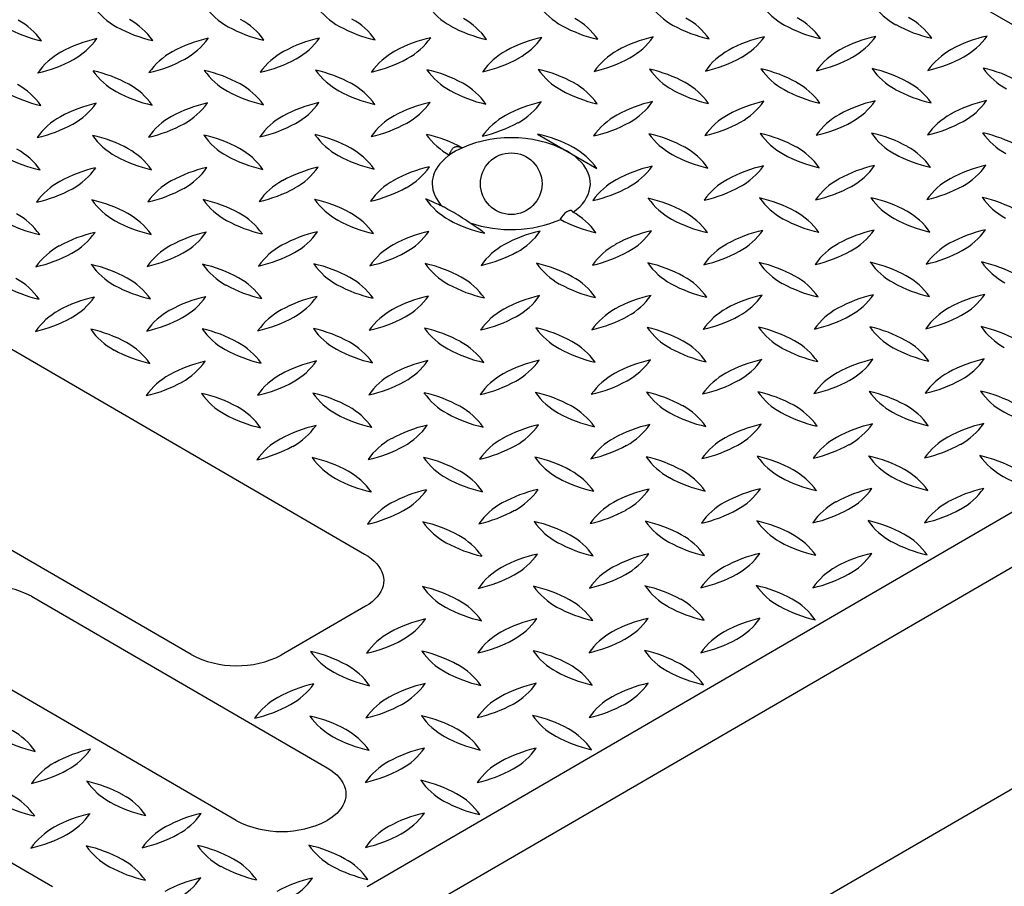
# Model space of a CAD drawing. Extents: x 0 to 216, y 0 to 280.
# Drawn here: x 31 to 42, y 183 to 193 of the extents above; entities that cross this region are included whole.
import ezdxf

# ---------------------------------------------------------------- set-up
doc = ezdxf.new("R2010")
doc.units = 0
doc.header["$LTSCALE"] = 10
doc.header["$MEASUREMENT"] = 0
doc.layers.get('Defpoints').update_dxf_attribs({"linetype": 'CONTINUOUS'})
doc.layers.add('CADdetails-7-VERYFINE', color=7, linetype='CONTINUOUS')
doc.layers.add('CADdetails-9-EXTRAFINE', color=9, linetype='CONTINUOUS')
doc.styles.add('CADdetails-DIMENSIONS', font='ARIALN.TTF', dxfattribs={"height": 2.38})
doc.dimstyles.new('CADdetails-LEADER', dxfattribs={"dimtxt": 2.38, "dimasz": 2.38, "dimexe": 0.5, "dimexo": 1.5, "dimgap": 1, "dimtad": 0, "dimzin": 0, "dimdsep": 46, "dimtxsty": 'CADdetails-DIMENSIONS', "dimcen": 1, "dimclrd": 256, "dimclre": 256, "dimclrt": 256, "dimadec": 0, "dimazin": 0, "dimtfac": 1, "dimtdec": 4, "dimtofl": 0, "dimtmove": 0, "dimatfit": 3, "dimfxl": 1, "dimtolj": 1, "dimtzin": 0, "dimarcsym": 0})

# ---------------------------------------------------------------- blocks, each defined once
blk = doc.blocks.new('*D11')
at = {"layer": 'CADdetails-7-VERYFINE', "lineweight": -2, "transparency": 16777216}
for p, q in [((52.165, 187.07), (49.624, 185.594)), ((38.325, 179.029), (40.866, 180.505))]:
    blk.add_line(p, q, dxfattribs=at)
at = {"layer": 'CADdetails-7-VERYFINE', "transparency": 16777216}
for points in [[(51.966, 187.413), (52.364, 186.727), (54.223, 188.266)], [(38.126, 179.372), (38.524, 178.686), (36.267, 177.833)]]:
    blk.add_solid(points, dxfattribs=at)
at = {"layer": 'Defpoints', "color": 0, "transparency": 16777216}
for p in [(54.214, 188.281), (54.223, 188.266), (36.258, 177.848)]:
    blk.add_point(p, dxfattribs=at)
at = {"layer": 'CADdetails-7-VERYFINE', "transparency": 16777216, "insert": (45.245, 183.05), "char_height": 2.38, "attachment_point": 5, "rotation": 30.1564, "style": 'CADdetails-DIMENSIONS'}
blk.add_mtext('\\A1;15 1/2"', dxfattribs=at)
blk = doc.blocks.new('*D13')
at = {"layer": 'CADdetails-7-VERYFINE', "lineweight": -2, "transparency": 16777216}
for p, q in [((16.087, 185.641), (14.062, 186.891)), ((31.281, 176.264), (33.306, 175.014))]:
    blk.add_line(p, q, dxfattribs=at)
at = {"layer": 'CADdetails-7-VERYFINE', "transparency": 16777216}
for points in [[(16.296, 185.978), (15.879, 185.303), (18.113, 184.391)], [(31.489, 176.601), (31.073, 175.926), (29.256, 177.514)]]:
    blk.add_solid(points, dxfattribs=at)
at = {"layer": 'Defpoints', "color": 0, "transparency": 16777216}
for p in [(18.113, 184.391), (18.081, 184.34), (29.224, 177.463)]:
    blk.add_point(p, dxfattribs=at)
at = {"layer": 'CADdetails-7-VERYFINE', "transparency": 16777216, "insert": (23.684, 180.952), "char_height": 2.38, "attachment_point": 5, "rotation": 328.3185, "style": 'CADdetails-DIMENSIONS'}
blk.add_mtext('\\A1;10 1/4"', dxfattribs=at)

msp = doc.modelspace()

# ---------------------------------------------------------------- linework, layer by layer
at = {"layer": 'CADdetails-9-EXTRAFINE', "linetype": 'Continuous'}
for p, q in [((43.113, 191.858, 0), (37.726, 194.982, 0)), ((34.585, 183.252, 0), (49.551, 191.932, 0)), ((35.104, 182.951, 0), (50.07, 191.631, 0)), ((36.454, 191.499, 0), (37.103, 191.123, 0)), ((29.169, 190.019, 0), (34.557, 186.895, 0)), ((35.113, 180.528, 0), (49.957, 189.137, 0)), ((32.654, 185.792, 0), (27.267, 188.916, 0)), ((30.903, 186.433, 0), (34.146, 184.552, 0)), ((34.567, 186.322, 0), (33.64, 185.785, 0)), ((33.148, 183.973, 0), (29.905, 185.854, 0))]:
    msp.add_line(p, q, dxfattribs=at)
for points in [[(35.552, 191.311), (35.511, 191.286), (35.474, 191.259), (35.44, 191.232), (35.41, 191.203), (35.383, 191.174), (35.36, 191.143), (35.341, 191.113), (35.325, 191.081), (35.313, 191.049), (35.304, 191.017), (35.299, 190.985), (35.298, 190.953), (35.3, 190.92), (35.305, 190.888), (35.315, 190.856), (35.327, 190.824), (35.344, 190.793), (35.364, 190.762), (35.387, 190.732), (35.414, 190.703)], [(35.488, 191.267), (35.488, 191.268), (35.489, 191.27), (35.49, 191.272), (35.49, 191.276), (35.492, 191.28), (35.493, 191.285), (35.495, 191.29), (35.497, 191.296), (35.5, 191.302), (35.502, 191.308), (35.505, 191.314), (35.509, 191.321), (35.512, 191.327), (35.516, 191.333), (35.521, 191.339), (35.525, 191.344), (35.53, 191.349), (35.536, 191.353), (35.541, 191.356), (35.547, 191.359)], [(35.547, 191.359), (35.554, 191.361), (35.56, 191.362), (35.566, 191.363), (35.572, 191.363), (35.577, 191.363), (35.583, 191.363), (35.588, 191.362), (35.593, 191.361), (35.598, 191.36), (35.603, 191.358), (35.607, 191.357), (35.611, 191.355), (35.614, 191.354), (35.617, 191.353), (35.62, 191.351), (35.622, 191.35), (35.624, 191.349), (35.626, 191.348), (35.626, 191.348), (35.627, 191.347)], [(36.842, 190.64), (36.881, 190.671), (36.916, 190.702), (36.946, 190.735), (36.971, 190.768), (36.992, 190.803), (37.009, 190.838), (37.022, 190.873), (37.029, 190.909), (37.033, 190.945), (37.032, 190.981), (37.026, 191.017), (37.017, 191.053), (37.002, 191.088), (36.984, 191.123), (36.961, 191.157), (36.933, 191.19), (36.901, 191.222), (36.865, 191.253), (36.824, 191.283), (36.779, 191.311)], [(35.513, 190.65), (35.491, 190.663), (35.47, 190.674), (35.449, 190.686), (35.428, 190.696), (35.407, 190.707), (35.387, 190.716), (35.368, 190.726), (35.35, 190.734), (35.332, 190.742), (35.316, 190.75), (35.3, 190.757), (35.286, 190.763), (35.273, 190.769), (35.261, 190.774), (35.251, 190.778), (35.243, 190.781), (35.236, 190.784), (35.231, 190.786), (35.228, 190.787), (35.227, 190.788)], [(36.839, 190.646), (36.839, 190.646), (36.839, 190.647), (36.838, 190.648), (36.838, 190.649), (36.837, 190.651), (36.836, 190.652), (36.834, 190.654), (36.833, 190.656), (36.831, 190.657), (36.828, 190.659), (36.825, 190.66), (36.822, 190.661), (36.818, 190.661), (36.814, 190.661), (36.809, 190.66), (36.804, 190.659), (36.798, 190.657), (36.791, 190.654), (36.784, 190.651), (36.776, 190.646)], [(35.876, 190.412), (35.874, 190.413), (35.87, 190.416), (35.862, 190.421), (35.852, 190.429), (35.84, 190.437), (35.825, 190.448), (35.808, 190.459), (35.79, 190.472), (35.77, 190.486), (35.748, 190.5), (35.726, 190.515), (35.703, 190.531), (35.679, 190.547), (35.655, 190.563), (35.63, 190.578), (35.606, 190.594), (35.582, 190.609), (35.558, 190.624), (35.535, 190.638), (35.513, 190.65)], [(34.557, 186.895), (34.596, 186.87), (34.631, 186.844), (34.662, 186.817), (34.689, 186.789), (34.712, 186.76), (34.731, 186.73), (34.746, 186.7), (34.757, 186.669), (34.764, 186.638), (34.766, 186.607), (34.765, 186.576), (34.759, 186.545), (34.75, 186.515), (34.736, 186.485), (34.718, 186.455), (34.696, 186.427), (34.67, 186.399), (34.64, 186.372), (34.606, 186.347), (34.567, 186.322)], [(28.415, 185.35), (27.966, 185.09), (31.134, 183.252)], [(34.146, 184.552), (34.185, 184.527), (34.22, 184.501), (34.251, 184.474), (34.278, 184.446), (34.301, 184.416), (34.319, 184.386), (34.334, 184.356), (34.344, 184.325), (34.35, 184.294), (34.352, 184.262), (34.35, 184.231), (34.344, 184.2), (34.334, 184.169), (34.319, 184.138), (34.301, 184.108), (34.278, 184.079), (34.251, 184.051), (34.22, 184.024), (34.185, 183.998), (34.146, 183.973)]]:
    msp.add_lwpolyline(points, dxfattribs=at)
msp.add_circle((36.165, 190.955, 0), 0.338, dxfattribs=at)
for centre, radius, start, end in [((39.533, 193.366, 0), 0.767, 215.3665, 241.1974), ((40.744, 193.355, 0), 0.749, 214.957, 241.3433), ((32.204, 193.337, 0), 0.759, 215.1298, 241.1643), ((33.422, 193.34, 0), 0.756, 215.1843, 241.3796), ((34.644, 193.346, 0), 0.759, 215.2619, 241.316), ((35.865, 193.347, 0), 0.756, 215.0622, 241.2245), ((37.088, 193.355, 0), 0.761, 215.2747, 241.2891), ((38.31, 193.359, 0), 0.762, 215.263, 241.2174), ((30.392, 192.087, 0), 0.756, 35.0622, 61.2245), ((31.612, 192.089, 0), 0.758, 35.1485, 61.2361), ((32.837, 192.095, 0), 0.753, 35.1884, 61.4736), ((34.056, 192.096, 0), 0.756, 35.1843, 61.3796), ((35.275, 192.1, 0), 0.758, 35.1477, 61.2363), ((36.495, 192.102, 0), 0.759, 35.1354, 61.1595), ((37.722, 192.112, 0), 0.75, 35.043, 61.3493), ((38.935, 192.107, 0), 0.762, 35.263, 61.2174), ((40.155, 192.108, 0), 0.764, 35.2978, 61.2575), ((31.347, 194.012, 0), 1.528, 241.4785, 257.2829), ((32.564, 194.005, 0), 1.517, 241.4195, 257.3422), ((33.774, 193.977, 0), 1.484, 241.2271, 257.4894), ((35.003, 193.999, 0), 1.504, 241.2921, 257.3631), ((36.224, 194.006, 0), 1.507, 241.3491, 257.3674), ((37.44, 193.992, 0), 1.489, 241.1984, 257.4179), ((38.662, 194.007, 0), 1.5, 241.3258, 257.4293), ((39.878, 193.996, 0), 1.485, 241.2457, 257.5157), ((41.112, 194.033, 0), 1.52, 241.3924, 257.3015), ((31.953, 191.06, 0), 1.523, 102.7202, 118.563), ((30.999, 192.98, 0), 0.756, 298.7814, 324.9381), ((33.171, 191.076, 0), 1.51, 102.6728, 118.6723), ((32.21, 192.995, 0), 0.772, 299.0395, 324.6745), ((34.392, 191.071, 0), 1.517, 102.5802, 118.5426), ((33.433, 193, 0), 0.772, 298.8895, 324.5466), ((35.613, 191.072, 0), 1.52, 102.5755, 118.4856), ((34.657, 192.999, 0), 0.766, 298.7309, 324.6158), ((36.832, 191.084, 0), 1.512, 102.6034, 118.5967), ((35.877, 193.001, 0), 0.765, 298.8765, 324.7472), ((38.058, 191.08, 0), 1.521, 102.7563, 118.6272), ((37.111, 192.99, 0), 0.745, 298.5209, 325.1027), ((39.269, 191.105, 0), 1.497, 102.5834, 118.6708), ((38.323, 193.004, 0), 0.759, 298.7521, 324.7658), ((40.488, 191.119, 0), 1.487, 102.5694, 118.8078), ((39.539, 193.014, 0), 0.767, 298.8643, 324.6552), ((41.703, 191.127, 0), 1.481, 102.4119, 118.7202), ((40.758, 193.02, 0), 0.77, 298.9341, 324.5777), ((31.595, 191.727, 0), 0.765, 118.8763, 144.748), ((32.81, 191.737, 0), 0.757, 118.6913, 144.8282), ((34.041, 191.728, 0), 0.773, 118.9612, 144.5652), ((35.259, 191.738, 0), 0.766, 118.9535, 144.7598), ((36.475, 191.744, 0), 0.762, 118.7833, 144.7424), ((37.697, 191.748, 0), 0.761, 118.8667, 144.8473), ((38.915, 191.753, 0), 0.759, 118.6471, 144.7976), ((40.14, 191.749, 0), 0.768, 118.7284, 144.521), ((41.359, 191.759, 0), 0.761, 118.8629, 144.8566), ((30.635, 193.656, 0), 1.524, 282.6938, 298.5448), ((31.863, 193.643, 0), 1.506, 282.5746, 298.6252), ((33.082, 193.652, 0), 1.512, 282.5775, 298.5841), ((34.309, 193.633, 0), 1.489, 282.5331, 298.7438), ((35.52, 193.671, 0), 1.525, 282.6247, 298.4751), ((36.746, 193.648, 0), 1.498, 282.6605, 298.7621), ((37.964, 193.663, 0), 1.51, 282.6654, 298.6731), ((39.189, 193.66, 0), 1.502, 282.5521, 298.6542), ((40.404, 193.676, 0), 1.516, 282.7013, 298.6434), ((32.202, 192.635, 0), 0.766, 215.2579, 241.1184), ((31.244, 190.713, 0), 1.517, 61.4085, 77.3145), ((33.424, 192.639, 0), 0.766, 215.2351, 241.0516), ((32.463, 190.713, 0), 1.521, 61.3852, 77.2697), ((34.649, 192.649, 0), 0.773, 215.418, 240.9667), ((33.688, 190.728, 0), 1.509, 61.3209, 77.3343), ((35.862, 192.645, 0), 0.763, 215.3675, 241.3006), ((34.917, 190.747, 0), 1.492, 61.3387, 77.5229), ((37.083, 192.647, 0), 0.762, 215.2568, 241.2169), ((36.138, 190.753, 0), 1.49, 61.2813, 77.5124), ((38.304, 192.649, 0), 0.761, 215.1437, 241.1429), ((37.349, 190.729, 0), 1.519, 61.4712, 77.3522), ((39.521, 192.65, 0), 0.756, 215.156, 241.3184), ((38.576, 190.755, 0), 1.496, 61.2661, 77.3729), ((40.747, 192.658, 0), 0.763, 215.2345, 241.1495), ((39.795, 190.756, 0), 1.498, 61.2379, 77.3395), ((41.963, 192.661, 0), 0.76, 215.3724, 241.394), ((41.018, 190.754, 0), 1.503, 61.4085, 77.4916), ((36.482, 191.387, 0), 0.768, 35.3365, 61.0543), ((37.705, 191.393, 0), 0.765, 35.252, 61.1237), ((38.93, 191.399, 0), 0.76, 35.2986, 61.3607), ((40.152, 191.404, 0), 0.759, 35.2584, 61.3202), ((31.339, 193.291, 0), 1.516, 241.3439, 257.2724), ((30.383, 191.375, 0), 0.76, 35.1616, 61.2148), ((32.562, 193.307, 0), 1.528, 241.4786, 257.2831), ((31.605, 191.379, 0), 0.76, 35.189, 61.2769), ((33.772, 193.288, 0), 1.503, 241.3959, 257.4658), ((32.826, 191.382, 0), 0.76, 35.25, 61.2389), ((34.992, 193.284, 0), 1.495, 241.3157, 257.4845), ((34.041, 191.379, 0), 0.769, 35.4317, 61.1469), ((36.217, 193.295, 0), 1.504, 241.292, 257.3629), ((35.257, 191.378, 0), 0.775, 35.4485, 61.0174), ((37.447, 193.327, 0), 1.534, 241.5076, 257.2541), ((38.66, 193.312, 0), 1.514, 241.4551, 257.4066), ((39.872, 193.287, 0), 1.484, 241.2274, 257.4954), ((41.095, 193.296, 0), 1.49, 241.2617, 257.4614), ((33.162, 190.371, 0), 1.506, 102.6527, 118.6633), ((32.21, 192.279, 0), 0.761, 298.8571, 324.8563), ((34.387, 190.366, 0), 1.515, 102.6694, 118.6305), ((33.437, 192.278, 0), 0.755, 298.632, 324.9021), ((35.595, 190.406, 0), 1.476, 102.5119, 118.8656), ((34.655, 192.284, 0), 0.758, 298.763, 324.8469), ((36.817, 190.408, 0), 1.479, 102.5592, 118.8343), ((35.881, 192.282, 0), 0.75, 298.6461, 324.961), ((38.04, 190.401, 0), 1.49, 102.5386, 118.7383), ((37.098, 192.293, 0), 0.758, 298.6175, 324.7144), ((39.269, 190.376, 0), 1.519, 102.622, 118.5163), ((38.31, 192.304, 0), 0.769, 298.8864, 324.6477), ((40.486, 190.398, 0), 1.501, 102.6237, 118.6919), ((39.532, 192.304, 0), 0.766, 298.9438, 324.7695), ((41.71, 190.392, 0), 1.51, 102.6453, 118.6611), ((40.755, 192.309, 0), 0.766, 298.7932, 324.6437), ((31.941, 190.367, 0), 1.506, 102.6005, 118.6379), ((30.987, 192.281, 0), 0.767, 298.8019, 324.6281), ((31.586, 191.023, 0), 0.761, 118.8569, 144.8571), ((32.807, 191.026, 0), 0.761, 118.8629, 144.8566), ((34.021, 191.036, 0), 0.752, 118.6103, 144.9161), ((35.247, 191.034, 0), 0.759, 118.7523, 144.7649), ((36.474, 191.027, 0), 0.771, 118.7352, 144.4243), ((37.695, 191.032, 0), 0.77, 118.8127, 144.534), ((36.739, 192.946, 0), 1.504, 282.6369, 298.7079), ((38.919, 191.036, 0), 0.772, 119.0448, 144.6686), ((37.961, 192.949, 0), 1.503, 282.5879, 298.6276), ((40.132, 191.046, 0), 0.762, 118.7831, 144.7432), ((39.183, 192.953, 0), 1.503, 282.5601, 298.6168), ((41.352, 191.05, 0), 0.761, 118.7401, 144.6726), ((40.414, 192.931, 0), 1.475, 282.4093, 298.7673), ((30.632, 192.934, 0), 1.51, 282.7249, 298.6976), ((31.849, 192.95, 0), 1.523, 282.7465, 298.5757), ((33.084, 192.918, 0), 1.485, 282.4843, 298.7543), ((34.296, 192.947, 0), 1.512, 282.6611, 298.6221), ((35.523, 192.936, 0), 1.495, 282.5157, 298.6844), ((32.187, 191.919, 0), 0.754, 215.1712, 241.4013), ((31.245, 190.018, 0), 1.503, 61.396, 77.466), ((33.417, 191.93, 0), 0.766, 215.2572, 241.1191), ((32.463, 190.019, 0), 1.506, 61.362, 77.3993), ((34.631, 191.928, 0), 0.757, 215.1664, 241.308), ((33.679, 190.014, 0), 1.516, 61.344, 77.2726), ((35.861, 191.94, 0), 0.769, 215.309, 240.9858), ((34.905, 190.026, 0), 1.506, 61.3494, 77.3734), ((36.165, 190.109, 0), 1.35, 62.9631, 117.0369), ((36.127, 190.035, 0), 1.501, 61.3207, 77.4021), ((38.293, 191.939, 0), 0.756, 215.1941, 241.3759), ((37.344, 190.022, 0), 1.517, 61.4448, 77.3939), ((39.519, 191.945, 0), 0.761, 215.1527, 241.1333), ((38.569, 190.044, 0), 1.498, 61.2633, 77.3916), ((40.738, 191.948, 0), 0.761, 215.1713, 241.2051), ((39.789, 190.045, 0), 1.502, 61.2534, 77.3791), ((41.962, 191.957, 0), 0.767, 215.3719, 241.1981), ((41.016, 190.058, 0), 1.49, 61.2998, 77.5386), ((30.375, 190.665, 0), 0.763, 35.2356, 61.1551), ((31.598, 190.671, 0), 0.76, 35.1658, 61.2098), ((32.822, 190.678, 0), 0.755, 35.0801, 61.2963), ((34.043, 190.68, 0), 0.756, 35.1887, 61.3752), ((36.479, 190.681, 0), 0.765, 35.2703, 61.1895), ((37.7, 190.688, 0), 0.762, 35.1251, 61.071), ((38.926, 190.694, 0), 0.757, 35.1664, 61.308), ((40.142, 190.691, 0), 0.765, 35.3404, 61.1478), ((31.321, 192.559, 0), 1.489, 241.2562, 257.4669), ((32.551, 192.582, 0), 1.51, 241.328, 257.3332), ((33.775, 192.599, 0), 1.524, 241.4552, 257.3062), ((34.99, 192.584, 0), 1.505, 241.2976, 257.3576), ((38.653, 192.594, 0), 1.504, 241.2794, 257.3368), ((39.873, 192.601, 0), 1.507, 241.3745, 257.4195), ((41.09, 192.594, 0), 1.495, 241.3156, 257.4843), ((31.933, 189.667, 0), 1.498, 102.6084, 118.7367), ((30.986, 191.566, 0), 0.759, 298.7088, 324.826), ((33.154, 189.668, 0), 1.501, 102.6038, 118.6797), ((32.214, 191.561, 0), 0.748, 298.5908, 325.0245), ((34.379, 189.661, 0), 1.512, 102.6552, 118.6218), ((33.425, 191.573, 0), 0.76, 298.9407, 324.9603), ((35.598, 189.672, 0), 1.505, 102.6687, 118.7151), ((34.648, 191.574, 0), 0.757, 298.8432, 324.9668), ((38.042, 189.666, 0), 1.517, 102.58, 118.5428), ((37.086, 191.592, 0), 0.767, 298.7188, 324.5237), ((39.261, 189.675, 0), 1.512, 102.6093, 118.597), ((38.322, 191.577, 0), 0.744, 298.4206, 325.007), ((40.484, 189.682, 0), 1.51, 102.6927, 118.6845), ((39.53, 191.592, 0), 0.761, 298.7949, 324.8287), ((41.707, 189.682, 0), 1.513, 102.7638, 118.7202), ((40.755, 191.591, 0), 0.755, 298.8263, 324.9696), ((31.579, 190.313, 0), 0.761, 118.7394, 144.6672), ((32.803, 190.315, 0), 0.765, 118.8765, 144.7472), ((34.023, 190.318, 0), 0.765, 118.8098, 144.7243), ((35.246, 190.319, 0), 0.767, 118.8744, 144.6512), ((37.679, 190.337, 0), 0.755, 118.7326, 144.8744), ((38.903, 190.338, 0), 0.759, 118.8358, 144.8693), ((40.121, 190.342, 0), 0.756, 118.6204, 144.8157), ((41.342, 190.347, 0), 0.755, 118.6705, 144.8467), ((30.639, 192.201, 0), 1.483, 282.4273, 298.6811), ((31.849, 192.223, 0), 1.504, 282.6371, 298.708), ((33.06, 192.264, 0), 1.542, 282.6863, 298.3749), ((34.294, 192.229, 0), 1.501, 282.546, 298.6538), ((36.732, 192.241, 0), 1.507, 282.6324, 298.6508), ((37.955, 192.237, 0), 1.499, 282.6399, 298.7439), ((39.171, 192.258, 0), 1.517, 282.6578, 298.5805), ((40.396, 192.25, 0), 1.505, 282.6164, 298.6897), ((32.191, 191.221, 0), 0.768, 215.3267, 241.0579), ((31.243, 189.33, 0), 1.482, 61.1756, 77.4793), ((33.403, 191.213, 0), 0.753, 215.0664, 241.3237), ((32.449, 189.29, 0), 1.528, 61.466, 77.2568), ((34.63, 191.225, 0), 0.763, 215.2884, 241.2669), ((33.671, 189.298, 0), 1.523, 61.437, 77.2798), ((35.854, 191.233, 0), 0.769, 215.3793, 241.176), ((38.294, 191.236, 0), 0.765, 215.2483, 241.128), ((37.34, 189.328, 0), 1.504, 61.292, 77.3629), ((39.506, 191.231, 0), 0.752, 215.0788, 241.3948), ((38.561, 189.328, 0), 1.507, 61.3617, 77.3934), ((40.734, 191.242, 0), 0.763, 215.2399, 241.1448), ((39.781, 189.323, 0), 1.515, 61.4606, 77.4013), ((41.954, 191.247, 0), 0.763, 215.3106, 241.3339), ((41, 189.335, 0), 1.507, 61.2708, 77.3227), ((40.136, 189.987, 0), 0.762, 35.1302, 61.0659), ((31.317, 191.856, 0), 1.495, 241.2972, 257.4582), ((30.369, 189.957, 0), 0.763, 35.2399, 61.1448), ((32.547, 191.886, 0), 1.523, 241.4731, 257.3653), ((31.592, 189.959, 0), 0.763, 35.3668, 61.3013), ((33.761, 191.869, 0), 1.5, 241.315, 257.4018), ((32.815, 189.968, 0), 0.758, 35.1485, 61.2361), ((34.983, 191.874, 0), 1.503, 241.3597, 257.3861), ((34.036, 189.972, 0), 0.756, 35.1613, 61.3185), ((36.207, 191.889, 0), 1.514, 241.4425, 257.3807), ((36.162, 191.849, 0), 1.397, 251.1261, 293.0268), ((36.883, 190.471, 0), 0.205, 121.1582, 152.3896), ((37.415, 191.868, 0), 1.485, 241.2585, 257.5414), ((36.47, 189.974, 0), 0.766, 35.3623, 61.2016), ((38.646, 191.891, 0), 1.508, 241.4138, 257.4093), ((37.69, 189.972, 0), 0.77, 35.4232, 61.0658), ((39.879, 191.914, 0), 1.53, 241.3802, 257.1749), ((38.918, 189.985, 0), 0.759, 35.0852, 61.1934), ((41.09, 191.9, 0), 1.512, 241.3781, 257.3446), ((38.027, 188.984, 0), 1.49, 102.5129, 118.7257), ((37.088, 190.873, 0), 0.754, 298.5985, 324.8297), ((39.246, 188.993, 0), 1.485, 102.5099, 118.767), ((38.305, 190.878, 0), 0.757, 298.7534, 324.8559), ((40.471, 188.989, 0), 1.493, 102.5795, 118.7653), ((39.526, 190.883, 0), 0.758, 298.7736, 324.8418), ((41.694, 188.982, 0), 1.503, 102.5362, 118.6021), ((40.739, 190.897, 0), 0.772, 298.8895, 324.5466), ((31.93, 188.948, 0), 1.509, 102.6398, 118.6666), ((30.978, 190.86, 0), 0.761, 298.7114, 324.7254), ((33.15, 188.955, 0), 1.506, 102.6266, 118.6506), ((32.196, 190.865, 0), 0.764, 298.9266, 324.7725), ((34.375, 188.951, 0), 1.515, 102.7479, 118.6684), ((33.428, 190.857, 0), 0.748, 298.5848, 325.0251), ((35.593, 188.957, 0), 1.512, 102.6293, 118.6093), ((34.644, 190.867, 0), 0.756, 298.619, 324.811), ((36.821, 188.949, 0), 1.525, 102.8224, 118.6613), ((35.868, 190.864, 0), 0.75, 298.696, 325.1152), ((31.571, 189.608, 0), 0.758, 118.7677, 144.8415), ((32.796, 189.605, 0), 0.766, 118.7926, 144.6435), ((34.013, 189.616, 0), 0.758, 118.7688, 144.8472), ((35.23, 189.625, 0), 0.751, 118.6841, 145.0292), ((36.441, 189.638, 0), 0.738, 118.4126, 145.2034), ((37.675, 189.626, 0), 0.757, 118.6971, 144.8285), ((38.902, 189.622, 0), 0.767, 118.875, 144.6514), ((40.121, 189.629, 0), 0.763, 118.8545, 144.7547), ((41.346, 189.628, 0), 0.77, 118.8957, 144.6383), ((40.382, 191.565, 0), 1.529, 282.7226, 298.516), ((30.623, 191.507, 0), 1.499, 282.6337, 298.7435), ((31.848, 191.508, 0), 1.495, 282.4904, 298.6775), ((33.073, 191.494, 0), 1.477, 282.5438, 298.8788), ((34.288, 191.512, 0), 1.493, 282.6316, 298.7909), ((35.512, 191.513, 0), 1.489, 282.5393, 298.7443), ((36.728, 191.525, 0), 1.499, 282.6077, 298.7308), ((37.948, 191.536, 0), 1.506, 282.6011, 298.6438), ((39.163, 191.553, 0), 1.521, 282.7242, 298.6143), ((32.177, 190.503, 0), 0.755, 215.0801, 241.2963), ((31.225, 188.59, 0), 1.516, 61.3565, 77.2985), ((33.402, 190.512, 0), 0.762, 215.2568, 241.2169), ((32.449, 188.597, 0), 1.512, 61.3907, 77.3707), ((34.622, 190.515, 0), 0.762, 215.2535, 241.227), ((33.678, 188.622, 0), 1.489, 61.2689, 77.4928), ((35.838, 190.512, 0), 0.753, 215.0383, 241.2559), ((34.897, 188.62, 0), 1.495, 61.3029, 77.4585), ((37.066, 190.524, 0), 0.764, 215.2275, 241.0734), ((36.113, 188.613, 0), 1.506, 61.3495, 77.3736), ((38.286, 190.528, 0), 0.764, 215.3497, 241.2289), ((37.341, 188.63, 0), 1.492, 61.3391, 77.5289), ((39.506, 190.53, 0), 0.762, 215.2622, 241.2176), ((38.555, 188.623, 0), 1.504, 61.2978, 77.3634), ((40.724, 190.532, 0), 0.758, 215.2802, 241.3818), ((39.774, 188.621, 0), 1.509, 61.3337, 77.3602), ((41.953, 190.543, 0), 0.77, 215.3659, 241.0993), ((40.987, 188.601, 0), 1.534, 61.5197, 77.2803), ((30.368, 189.255, 0), 0.755, 35.0702, 61.3062), ((31.587, 189.256, 0), 0.758, 35.1539, 61.2369), ((32.808, 189.26, 0), 0.758, 35.1438, 61.2408), ((34.024, 189.256, 0), 0.767, 35.3386, 61.1351), ((35.245, 189.261, 0), 0.766, 35.2579, 61.1184), ((36.47, 189.269, 0), 0.76, 35.189, 61.2769), ((37.693, 189.276, 0), 0.756, 35.0798, 61.2905), ((38.909, 189.272, 0), 0.765, 35.3265, 61.1563), ((40.139, 189.288, 0), 0.749, 34.9567, 61.3374), ((31.32, 191.17, 0), 1.518, 241.4014, 257.283), ((32.53, 191.146, 0), 1.489, 241.2561, 257.4667), ((33.751, 191.151, 0), 1.49, 241.2617, 257.4614), ((34.974, 191.16, 0), 1.496, 241.3044, 257.4507), ((36.206, 191.192, 0), 1.526, 241.4397, 257.299), ((37.421, 191.179, 0), 1.509, 241.3461, 257.3864), ((38.639, 191.173, 0), 1.499, 241.2688, 257.3861), ((39.858, 191.173, 0), 1.495, 241.2845, 257.4322), ((41.078, 191.168, 0), 1.486, 241.1216, 257.3556), ((31.93, 188.221, 0), 1.529, 102.7226, 118.516), ((30.969, 190.155, 0), 0.765, 298.8763, 324.748), ((33.142, 188.253, 0), 1.499, 102.5879, 118.7185), ((32.188, 190.162, 0), 0.769, 298.8299, 324.621), ((34.36, 188.26, 0), 1.495, 102.5675, 118.7098), ((33.417, 190.154, 0), 0.755, 298.7318, 324.8698), ((35.584, 188.251, 0), 1.508, 102.5369, 118.5629), ((34.634, 190.164, 0), 0.763, 298.6959, 324.6421), ((36.806, 188.257, 0), 1.507, 102.6064, 118.6382), ((35.853, 190.17, 0), 0.765, 298.853, 324.6641), ((38.028, 188.253, 0), 1.514, 102.5675, 118.5323), ((37.067, 190.18, 0), 0.775, 298.9824, 324.5524), ((39.251, 188.254, 0), 1.517, 102.632, 118.5677), ((38.287, 190.184, 0), 0.776, 299.0544, 324.5692), ((40.465, 188.276, 0), 1.497, 102.5315, 118.6454), ((39.52, 190.175, 0), 0.758, 298.6804, 324.7479), ((41.684, 188.287, 0), 1.49, 102.5388, 118.7384), ((40.745, 190.175, 0), 0.754, 298.5929, 324.8285), ((35.232, 188.907, 0), 0.764, 118.9227, 144.7825), ((36.456, 188.905, 0), 0.77, 118.8957, 144.6383), ((37.677, 188.909, 0), 0.769, 118.8915, 144.6426), ((38.897, 188.914, 0), 0.768, 118.9368, 144.6792), ((40.115, 188.922, 0), 0.763, 118.8507, 144.7646), ((41.331, 188.929, 0), 0.757, 118.692, 144.8336), ((31.568, 188.898, 0), 0.761, 118.8622, 144.8512), ((30.61, 190.822, 0), 1.523, 282.7142, 298.5627), ((32.787, 188.901, 0), 0.761, 118.7109, 144.7253), ((31.839, 190.805, 0), 1.501, 282.572, 298.6666), ((34.01, 188.902, 0), 0.764, 118.7711, 144.6503), ((33.053, 190.829, 0), 1.523, 282.6605, 298.5393), ((34.284, 190.802, 0), 1.49, 282.5648, 298.7512), ((35.494, 190.833, 0), 1.519, 282.714, 298.6536), ((36.722, 190.827, 0), 1.509, 282.5388, 298.5608), ((37.946, 190.82, 0), 1.497, 282.5056, 298.6327), ((39.17, 190.811, 0), 1.485, 282.5358, 298.7798), ((40.385, 190.827, 0), 1.498, 282.6344, 298.7494), ((32.177, 189.804, 0), 0.767, 215.3719, 241.1981), ((31.221, 187.878, 0), 1.519, 61.4963, 77.4039), ((33.396, 189.803, 0), 0.761, 215.148, 241.138), ((32.442, 187.892, 0), 1.509, 61.3096, 77.3067), ((34.612, 189.8, 0), 0.754, 215.0165, 241.1945), ((33.662, 187.888, 0), 1.517, 61.4072, 77.3158), ((35.834, 189.807, 0), 0.757, 215.1655, 241.3081), ((34.884, 187.893, 0), 1.515, 61.4605, 77.4011), ((37.059, 189.815, 0), 0.763, 215.245, 241.1397), ((36.115, 187.925, 0), 1.485, 61.2458, 77.5159), ((38.28, 189.819, 0), 0.763, 215.2399, 241.1448), ((37.326, 187.903, 0), 1.512, 61.3904, 77.3647), ((39.503, 189.826, 0), 0.766, 215.3623, 241.2016), ((38.553, 187.925, 0), 1.493, 61.2331, 77.4221), ((40.721, 189.825, 0), 0.762, 215.2481, 241.2262), ((39.771, 187.921, 0), 1.501, 61.3203, 77.3961), ((41.943, 189.831, 0), 0.765, 215.3256, 241.1565), ((40.995, 187.927, 0), 1.497, 61.3546, 77.4685), ((31.576, 188.543, 0), 0.765, 35.2528, 61.1235), ((32.799, 188.548, 0), 0.762, 35.263, 61.2174), ((34.015, 188.546, 0), 0.77, 35.4182, 61.0701), ((36.188, 190.457, 0), 1.497, 241.3674, 257.4946), ((35.242, 188.556, 0), 0.761, 35.2436, 61.2307), ((37.416, 190.479, 0), 1.517, 241.432, 257.368), ((36.462, 188.559, 0), 0.762, 35.2568, 61.2169), ((38.632, 190.467, 0), 1.501, 241.3207, 257.4021), ((37.685, 188.566, 0), 0.758, 35.1262, 61.1747), ((39.852, 190.466, 0), 1.496, 241.3049, 257.4568), ((38.905, 188.564, 0), 0.763, 35.3675, 61.3006), ((41.076, 190.48, 0), 1.507, 241.3617, 257.3934), ((40.123, 188.566, 0), 0.766, 35.3572, 61.2067), ((32.528, 190.45, 0), 1.501, 241.3331, 257.4221), ((33.754, 190.468, 0), 1.517, 241.4195, 257.3422), ((34.97, 190.463, 0), 1.507, 241.4316, 257.4686), ((41.676, 187.587, 0), 1.482, 102.5464, 118.8371), ((40.738, 189.466, 0), 0.753, 298.6724, 324.943), ((33.144, 187.525, 0), 1.521, 102.7503, 118.6269), ((32.189, 189.443, 0), 0.756, 298.7755, 324.9378), ((34.355, 187.557, 0), 1.491, 102.6157, 118.8295), ((33.401, 189.456, 0), 0.769, 298.9848, 324.7435), ((35.573, 187.561, 0), 1.49, 102.5129, 118.7257), ((34.632, 189.451, 0), 0.757, 298.692, 324.8336), ((36.802, 187.544, 0), 1.512, 102.6291, 118.6092), ((35.845, 189.465, 0), 0.768, 298.7905, 324.5414), ((38.016, 187.563, 0), 1.495, 102.542, 118.7029), ((37.076, 189.457, 0), 0.754, 298.5987, 324.8288), ((39.246, 187.546, 0), 1.517, 102.6855, 118.5915), ((38.298, 189.458, 0), 0.751, 298.5329, 324.8971), ((40.468, 187.554, 0), 1.513, 102.7638, 118.7202), ((39.512, 189.466, 0), 0.759, 298.8685, 324.9433), ((32.779, 188.197, 0), 0.756, 118.7754, 144.9386), ((34, 188.197, 0), 0.759, 118.6899, 144.7376), ((35.224, 188.2, 0), 0.762, 118.7782, 144.7475), ((36.442, 188.207, 0), 0.757, 118.7539, 144.8621), ((37.667, 188.206, 0), 0.763, 118.8545, 144.7547), ((38.883, 188.214, 0), 0.757, 118.6919, 144.8345), ((40.101, 188.219, 0), 0.754, 118.598, 144.8234), ((41.321, 188.225, 0), 0.752, 118.5998, 144.9204), ((31.827, 190.11, 0), 1.515, 282.7217, 298.6558), ((33.055, 190.103, 0), 1.503, 282.534, 298.604), ((34.273, 190.109, 0), 1.506, 282.6007, 298.638), ((35.496, 190.101, 0), 1.494, 282.6371, 298.7854), ((36.716, 190.109, 0), 1.499, 282.6339, 298.7436), ((37.942, 190.099, 0), 1.484, 282.5365, 298.7857), ((39.159, 190.12, 0), 1.502, 282.5287, 298.6093), ((40.377, 190.125, 0), 1.504, 282.6366, 298.7022), ((33.39, 189.094, 0), 0.761, 215.1437, 241.1429), ((32.432, 187.173, 0), 1.521, 61.3728, 77.2437), ((34.613, 189.103, 0), 0.766, 215.3623, 241.2016), ((33.659, 187.192, 0), 1.504, 61.292, 77.3629), ((35.836, 189.11, 0), 0.771, 215.4714, 241.188), ((34.882, 187.198, 0), 1.501, 61.3335, 77.4282), ((37.06, 189.115, 0), 0.773, 215.418, 240.9666), ((36.101, 187.197, 0), 1.506, 61.3621, 77.3995), ((38.278, 189.116, 0), 0.77, 215.3608, 241.1044), ((37.323, 187.208, 0), 1.498, 61.2633, 77.3916), ((39.491, 189.11, 0), 0.758, 215.1485, 241.2362), ((38.54, 187.191, 0), 1.519, 61.4838, 77.3782), ((40.715, 189.118, 0), 0.762, 215.263, 241.2174), ((39.762, 187.202, 0), 1.512, 61.3907, 77.3707), ((41.933, 189.12, 0), 0.76, 215.2932, 241.36), ((40.993, 187.239, 0), 1.477, 61.1471, 77.5082), ((32.797, 187.844, 0), 0.757, 35.1709, 61.3088), ((34.02, 187.848, 0), 0.755, 35.2581, 61.4188), ((35.236, 187.847, 0), 0.761, 35.2754, 61.2884), ((36.458, 187.854, 0), 0.758, 35.1477, 61.2363), ((37.679, 187.856, 0), 0.76, 35.1891, 61.2769), ((38.895, 187.857, 0), 0.765, 35.1477, 61.0343), ((40.122, 187.866, 0), 0.757, 35.1664, 61.308), ((33.75, 189.765, 0), 1.523, 241.4498, 257.3116), ((34.952, 189.721, 0), 1.471, 241.2096, 257.6135), ((36.187, 189.757, 0), 1.507, 241.3492, 257.3676), ((37.409, 189.766, 0), 1.512, 241.3907, 257.3707), ((38.631, 189.767, 0), 1.51, 241.3278, 257.3274), ((39.857, 189.786, 0), 1.527, 241.414, 257.2409), ((41.065, 189.761, 0), 1.495, 241.2971, 257.458), ((42.289, 189.77, 0), 1.501, 241.3208, 257.4023), ((34.364, 186.804, 0), 1.538, 102.7918, 118.5146), ((33.4, 188.744, 0), 0.763, 298.8213, 324.8167), ((35.581, 186.816, 0), 1.529, 102.7226, 118.5157), ((34.613, 188.757, 0), 0.775, 298.9825, 324.5515), ((36.795, 186.836, 0), 1.512, 102.6293, 118.6093), ((35.846, 188.747, 0), 0.757, 298.6919, 324.8345), ((38.016, 186.839, 0), 1.512, 102.6353, 118.6096), ((37.062, 188.755, 0), 0.764, 298.9273, 324.7779), ((39.231, 186.858, 0), 1.495, 102.5155, 118.6843), ((38.289, 188.754, 0), 0.756, 298.6204, 324.8157), ((40.466, 186.828, 0), 1.532, 102.7892, 118.5559), ((39.502, 188.764, 0), 0.766, 298.886, 324.7376), ((41.69, 186.825, 0), 1.539, 102.8174, 118.5212), ((40.718, 188.775, 0), 0.774, 298.92, 324.5247), ((38.886, 187.496, 0), 0.771, 118.9731, 144.6536), ((40.104, 187.503, 0), 0.766, 118.886, 144.7376), ((41.321, 187.51, 0), 0.761, 118.7114, 144.7254), ((33.996, 187.489, 0), 0.761, 118.7949, 144.8287), ((33.041, 189.409, 0), 1.518, 282.6649, 298.5737), ((35.219, 187.49, 0), 0.765, 118.81, 144.7278), ((34.266, 189.401, 0), 1.507, 282.6036, 298.6381), ((36.437, 187.497, 0), 0.759, 118.7519, 144.7622), ((35.494, 189.392, 0), 1.492, 282.4997, 298.6738), ((37.663, 187.495, 0), 0.767, 118.8647, 144.6579), ((36.702, 189.43, 0), 1.528, 282.6663, 298.4984), ((37.916, 189.442, 0), 1.539, 282.8203, 298.5213), ((39.139, 189.44, 0), 1.532, 282.7892, 298.5559), ((40.374, 189.409, 0), 1.495, 282.5692, 298.708), ((34.6, 188.386, 0), 0.755, 215.0794, 241.297), ((33.655, 186.489, 0), 1.499, 61.2662, 77.3919), ((35.821, 188.388, 0), 0.755, 215.0305, 241.1767), ((34.875, 186.493, 0), 1.498, 61.2408, 77.3398), ((37.043, 188.395, 0), 0.758, 215.1512, 241.2365), ((36.09, 186.481, 0), 1.515, 61.344, 77.2753), ((38.263, 188.398, 0), 0.757, 215.1682, 241.3085), ((37.317, 186.5, 0), 1.498, 61.2535, 77.3658), ((39.477, 188.396, 0), 0.748, 215.1006, 241.5675), ((38.535, 186.491, 0), 1.512, 61.391, 77.3706), ((40.712, 188.412, 0), 0.766, 215.2368, 241.0492), ((39.75, 186.478, 0), 1.529, 61.4908, 77.306), ((41.928, 188.41, 0), 0.759, 215.1307, 241.1642), ((40.979, 186.509, 0), 1.501, 61.305, 77.3731), ((34.005, 187.131, 0), 0.767, 35.3515, 61.1259), ((35.229, 187.139, 0), 0.762, 35.2576, 61.2167), ((36.453, 187.145, 0), 0.758, 35.255, 61.3205), ((37.672, 187.148, 0), 0.759, 35.2378, 61.2481), ((39.84, 189.047, 0), 1.493, 241.2246, 257.3916), ((38.898, 187.157, 0), 0.752, 35.0839, 61.3897), ((41.077, 189.098, 0), 1.544, 241.5145, 257.1794), ((40.11, 187.153, 0), 0.764, 35.1388, 61.047), ((42.288, 189.075, 0), 1.515, 241.3663, 257.3272), ((34.965, 189.061, 0), 1.523, 241.4525, 257.3089), ((36.181, 189.052, 0), 1.51, 241.3362, 257.3577), ((37.397, 189.042, 0), 1.495, 241.3, 257.4582), ((38.617, 189.04, 0), 1.49, 241.246, 257.4352), ((35.565, 186.137, 0), 1.499, 102.6369, 118.7466), ((34.618, 188.036, 0), 0.758, 298.7639, 324.8515), ((36.793, 186.117, 0), 1.523, 102.6911, 118.5475), ((35.835, 188.044, 0), 0.765, 298.8071, 324.7277), ((38.01, 186.132, 0), 1.512, 102.6294, 118.609), ((37.053, 188.049, 0), 0.766, 298.951, 324.7624), ((39.227, 186.145, 0), 1.501, 102.5718, 118.6665), ((38.276, 188.054, 0), 0.766, 298.7306, 324.6131), ((40.446, 186.154, 0), 1.495, 102.5388, 118.6998), ((39.506, 188.047, 0), 0.753, 298.5238, 324.8081), ((41.669, 186.162, 0), 1.486, 102.4436, 118.6944), ((40.723, 188.061, 0), 0.769, 298.7138, 324.4305), ((35.208, 186.787, 0), 0.757, 118.6986, 144.8247), ((36.43, 186.79, 0), 0.758, 118.7352, 144.8997), ((37.653, 186.792, 0), 0.761, 118.8595, 144.8546), ((38.879, 186.788, 0), 0.77, 118.8987, 144.6385), ((40.089, 186.805, 0), 0.753, 118.6724, 144.943), ((41.321, 186.798, 0), 0.761, 118.7114, 144.7254), ((34.26, 188.69, 0), 1.504, 282.6369, 298.7051), ((35.478, 188.699, 0), 1.51, 282.6696, 298.672), ((36.701, 188.705, 0), 1.512, 282.6293, 298.6093), ((37.924, 188.696, 0), 1.499, 282.6369, 298.7466), ((39.148, 188.69, 0), 1.488, 282.6056, 298.817), ((40.375, 188.69, 0), 1.488, 282.5796, 298.8042), ((35.812, 187.679, 0), 0.752, 215.0848, 241.3896), ((34.871, 185.78, 0), 1.503, 61.4086, 77.4918), ((37.039, 187.689, 0), 0.761, 215.1713, 241.2051), ((36.087, 185.778, 0), 1.51, 61.3361, 77.3575), ((38.264, 187.699, 0), 0.768, 215.4559, 241.2092), ((37.307, 185.779, 0), 1.512, 61.3907, 77.3679), ((39.479, 187.696, 0), 0.759, 215.2378, 241.2481), ((38.536, 185.803, 0), 1.49, 61.2586, 77.461), ((40.704, 187.703, 0), 0.765, 215.3284, 241.1568), ((39.755, 185.8, 0), 1.497, 61.3546, 77.4685), ((35.219, 186.43, 0), 0.765, 35.1227, 60.9725), ((36.454, 186.449, 0), 0.745, 34.848, 61.3599), ((37.669, 186.442, 0), 0.756, 35.187, 61.38), ((38.882, 186.436, 0), 0.768, 35.4559, 61.2092), ((40.103, 186.442, 0), 0.767, 35.3419, 61.1324), ((36.178, 188.349, 0), 1.515, 241.344, 257.2753), ((37.401, 188.36, 0), 1.523, 241.4245, 257.2564), ((38.612, 188.335, 0), 1.493, 241.2376, 257.4208), ((39.838, 188.357, 0), 1.512, 241.4032, 257.3937), ((41.055, 188.35, 0), 1.5, 241.329, 257.4296), ((36.784, 185.415, 0), 1.517, 102.6583, 118.5835), ((35.838, 187.325, 0), 0.75, 298.5779, 324.9362), ((38.001, 185.433, 0), 1.501, 102.6007, 118.6794), ((37.048, 187.342, 0), 0.767, 298.8647, 324.6579), ((39.227, 185.424, 0), 1.515, 102.6988, 118.6463), ((38.269, 187.344, 0), 0.765, 298.8789, 324.7454), ((40.456, 185.419, 0), 1.521, 102.7276, 118.6175), ((39.501, 187.339, 0), 0.759, 298.7161, 324.818), ((36.428, 186.079, 0), 0.763, 118.9172, 144.7849), ((35.48, 187.971, 0), 1.488, 282.5751, 298.8055), ((37.648, 186.079, 0), 0.766, 118.7304, 144.6139), ((36.694, 187.997, 0), 1.511, 282.6036, 298.5996), ((38.858, 186.096, 0), 0.749, 118.504, 144.9174), ((37.919, 187.993, 0), 1.503, 282.534, 298.604), ((40.09, 186.092, 0), 0.754, 118.6601, 144.851), ((39.151, 187.977, 0), 1.487, 282.5001, 298.7155), ((30.404, 185.453, 0), 1.099, 63.0057, 116.9943), ((39.473, 186.985, 0), 0.757, 215.0444, 241.1524), ((38.52, 185.074, 0), 1.513, 61.2897, 77.2651), ((35.82, 186.985, 0), 0.771, 215.3219, 240.9648), ((34.867, 185.087, 0), 1.487, 61.2045, 77.4538), ((36.083, 185.072, 0), 1.506, 61.3747, 77.4252), ((37.031, 186.982, 0), 0.761, 215.302, 241.3543), ((38.249, 186.977, 0), 0.751, 214.9444, 241.2517), ((37.306, 185.087, 0), 1.495, 61.2664, 77.3789), ((35.215, 185.721, 0), 0.765, 35.3283, 61.1568), ((36.436, 185.725, 0), 0.764, 35.2705, 61.1924), ((37.654, 185.725, 0), 0.769, 35.3792, 61.173), ((38.887, 185.743, 0), 0.75, 35.0465, 61.3495), ((36.163, 187.625, 0), 1.497, 241.3673, 257.4944), ((37.385, 187.624, 0), 1.494, 241.2373, 257.4176), ((38.617, 187.661, 0), 1.529, 241.4937, 257.3035), ((39.828, 187.638, 0), 1.5, 241.3287, 257.4296), ((35.55, 184.731, 0), 1.488, 102.6316, 118.8298), ((34.612, 186.611, 0), 0.747, 298.5807, 325.0354), ((36.769, 184.735, 0), 1.487, 102.5494, 118.7957), ((35.83, 186.621, 0), 0.754, 298.5958, 324.8287), ((37.993, 184.733, 0), 1.493, 102.6082, 118.7753), ((37.054, 186.621, 0), 0.749, 298.5115, 324.9129), ((39.227, 184.712, 0), 1.516, 102.7015, 118.6435), ((38.275, 186.626, 0), 0.757, 298.6989, 324.8274), ((35.198, 185.366, 0), 0.762, 118.6279, 144.6147), ((36.417, 185.372, 0), 0.759, 118.6867, 144.7347), ((37.632, 185.385, 0), 0.748, 118.5877, 145.0252), ((38.858, 185.385, 0), 0.747, 118.5162, 145.0064), ((34.246, 187.282, 0), 1.512, 282.6291, 298.6092), ((35.469, 187.278, 0), 1.504, 282.6369, 298.7051), ((36.684, 187.289, 0), 1.513, 282.7874, 298.7355), ((37.91, 187.297, 0), 1.521, 282.7271, 298.6145), ((33.154, 186.755, 0), 1.085, 242.5707, 296.6349), ((34.59, 186.27, 0), 0.767, 215.2165, 240.9796), ((33.63, 184.35, 0), 1.515, 61.3411, 77.2751), ((35.805, 186.267, 0), 0.758, 215.1233, 241.1715), ((34.858, 184.371, 0), 1.495, 61.2661, 77.3761), ((37.025, 186.272, 0), 0.759, 215.1784, 241.2837), ((36.07, 184.351, 0), 1.521, 61.3852, 77.2697), ((38.243, 186.27, 0), 0.753, 215.0391, 241.2557), ((37.302, 184.384, 0), 1.49, 61.246, 77.4352), ((36.434, 185.021, 0), 0.759, 35.2584, 61.3202), ((37.658, 185.027, 0), 0.755, 35.204, 61.4516), ((34.942, 186.926, 0), 1.511, 241.3879, 257.3706), ((33.995, 185.019, 0), 0.753, 35.0597, 61.328), ((36.157, 186.914, 0), 1.495, 241.3029, 257.4585), ((35.211, 185.015, 0), 0.761, 35.2706, 61.2964), ((37.378, 186.92, 0), 1.497, 241.3551, 257.4715), ((38.606, 186.943, 0), 1.517, 241.4445, 257.3939), ((34.321, 184.015, 0), 1.492, 102.4997, 118.6738), ((33.384, 185.902, 0), 0.75, 298.6476, 324.9533), ((35.551, 184.002, 0), 1.51, 102.6698, 118.6721), ((34.595, 185.915, 0), 0.764, 298.8908, 324.8344), ((36.77, 184.003, 0), 1.512, 102.6034, 118.5967), ((35.817, 185.919, 0), 0.763, 298.8548, 324.7574), ((37.996, 184.009, 0), 1.506, 102.6264, 118.6505), ((37.048, 185.914, 0), 0.757, 298.6917, 324.8309), ((33.975, 184.653, 0), 0.766, 118.8888, 144.7386), ((35.192, 184.659, 0), 0.761, 118.7116, 144.7246), ((36.411, 184.668, 0), 0.756, 118.7778, 144.9386), ((37.638, 184.668, 0), 0.756, 118.7783, 144.9388), ((33.021, 186.563, 0), 1.504, 282.6138, 298.6926), ((34.245, 186.566, 0), 1.503, 282.5082, 298.5914), ((35.457, 186.586, 0), 1.521, 282.7042, 298.6022), ((36.689, 186.569, 0), 1.504, 282.6921, 298.7305), ((34.575, 185.555, 0), 0.756, 215.1939, 241.373), ((33.626, 183.644, 0), 1.512, 61.3782, 77.3448), ((35.799, 185.561, 0), 0.759, 215.2378, 241.2481), ((34.853, 183.661, 0), 1.497, 61.3546, 77.4685), ((37.014, 185.558, 0), 0.752, 215.0769, 241.3999), ((36.067, 183.646, 0), 1.517, 61.4194, 77.342), ((30.321, 184.292, 0), 0.763, 35.2672, 61.2102), ((33.985, 184.305, 0), 0.759, 35.182, 61.2839), ((35.207, 184.312, 0), 0.756, 35.0595, 61.2241), ((36.423, 184.309, 0), 0.764, 35.2221, 61.0727), ((31.274, 186.207, 0), 1.512, 241.391, 257.3706), ((34.933, 186.205, 0), 1.498, 241.2536, 257.366), ((36.156, 186.214, 0), 1.504, 241.2821, 257.3341), ((37.375, 186.215, 0), 1.501, 241.3079, 257.3733), ((31.877, 183.293, 0), 1.499, 102.585, 118.7211), ((30.924, 185.2, 0), 0.768, 298.877, 324.6487), ((35.544, 183.292, 0), 1.512, 102.6323, 118.6094), ((34.59, 185.207, 0), 0.763, 298.8551, 324.761), ((36.77, 183.291, 0), 1.512, 102.6063, 118.5968), ((35.817, 185.207, 0), 0.763, 298.8552, 324.7601), ((31.526, 183.938, 0), 0.765, 118.843, 144.6681), ((35.181, 183.96, 0), 0.752, 118.7484, 145.0548), ((36.414, 183.952, 0), 0.761, 118.8589, 144.8544), ((30.573, 185.85, 0), 1.506, 282.6005, 298.6379), ((34.237, 185.853, 0), 1.498, 282.634, 298.7464), ((35.463, 185.858, 0), 1.504, 282.6109, 298.6924), ((32.129, 184.84, 0), 0.758, 215.1512, 241.2365), ((31.182, 182.942, 0), 1.498, 61.2536, 77.366), ((35.798, 184.857, 0), 0.766, 215.2376, 241.049), ((34.841, 182.939, 0), 1.512, 61.3906, 77.3677), ((31.267, 185.499, 0), 1.512, 241.3907, 257.3679), ((30.316, 183.585, 0), 0.761, 35.2685, 61.2953), ((32.481, 185.482, 0), 1.49, 241.2714, 257.4869), ((31.538, 183.59, 0), 0.759, 35.2643, 61.3106), ((36.154, 185.525, 0), 1.523, 241.4747, 257.3606), ((35.193, 183.593, 0), 0.77, 35.3642, 61.1017), ((31.881, 182.557, 0), 1.529, 102.7198, 118.5188), ((30.919, 184.49, 0), 0.765, 298.8789, 324.7455), ((33.1, 182.568, 0), 1.521, 102.7273, 118.6146), ((32.145, 184.488, 0), 0.758, 298.728, 324.907), ((33.647, 184.952, 0), 1.099, 243.0057, 296.9943), ((35.542, 182.588, 0), 1.504, 102.6369, 118.7051), ((34.593, 184.492, 0), 0.758, 298.7705, 324.8425), ((31.518, 183.233, 0), 0.761, 118.8596, 144.8537), ((32.741, 183.233, 0), 0.765, 118.8794, 144.7473), ((35.178, 183.25, 0), 0.748, 118.6526, 145.0526), ((30.56, 185.157, 0), 1.523, 282.717, 298.56), ((31.787, 185.145, 0), 1.506, 282.6296, 298.6508), ((34.237, 185.141, 0), 1.499, 282.6369, 298.7466), ((32.119, 184.128, 0), 0.753, 215.0669, 241.3178), ((31.174, 182.226, 0), 1.506, 61.3492, 77.3704), ((33.342, 184.135, 0), 0.757, 215.1655, 241.3081), ((32.396, 182.237, 0), 1.499, 61.2661, 77.3889), ((34.565, 184.139, 0), 0.758, 215.1261, 241.1718), ((33.617, 182.241, 0), 1.498, 61.2536, 77.366), ((31.527, 182.877, 0), 0.765, 35.2801, 61.1858), ((32.753, 182.885, 0), 0.759, 35.2626, 61.313), ((33.968, 182.881, 0), 0.768, 35.455, 61.2093), ((32.486, 184.803, 0), 1.521, 241.398, 257.2988), ((33.697, 184.783, 0), 1.495, 241.3001, 257.4584), ((34.919, 184.792, 0), 1.501, 241.354, 257.4813), ((33.081, 181.895, 0), 1.484, 102.5622, 118.7956), ((32.14, 183.776, 0), 0.754, 298.8189, 324.9763), ((34.313, 181.879, 0), 1.5, 102.5962, 118.6838), ((33.367, 183.779, 0), 0.757, 298.6946, 324.8311)]:
    msp.add_arc(centre, radius, start, end, dxfattribs=at)

# ---------------------------------------------------------------- dimensions: what is measured, and where the dimension line sits
at = {"layer": 'CADdetails-7-VERYFINE'}
for p1, p2, distance, text, picture, middle in [((36.258, 177.848), (54.214, 188.281), -0.017, '15 1/2"', '*D11', (45.245, 183.05)), ((29.224, 177.463), (18.081, 184.34), -0.06, '10 1/4"', '*D13', (23.684, 180.952))]:
    dim = msp.add_aligned_dim(p1=p1, p2=p2, distance=distance, text=text, dimstyle='CADdetails-LEADER', override={"dimse1": 1, "dimse2": 1}, dxfattribs=at)
    dim.commit()
    dim.dimension.update_dxf_attribs({"geometry": picture, "text_midpoint": middle})

doc.saveas('drawing.dxf')
